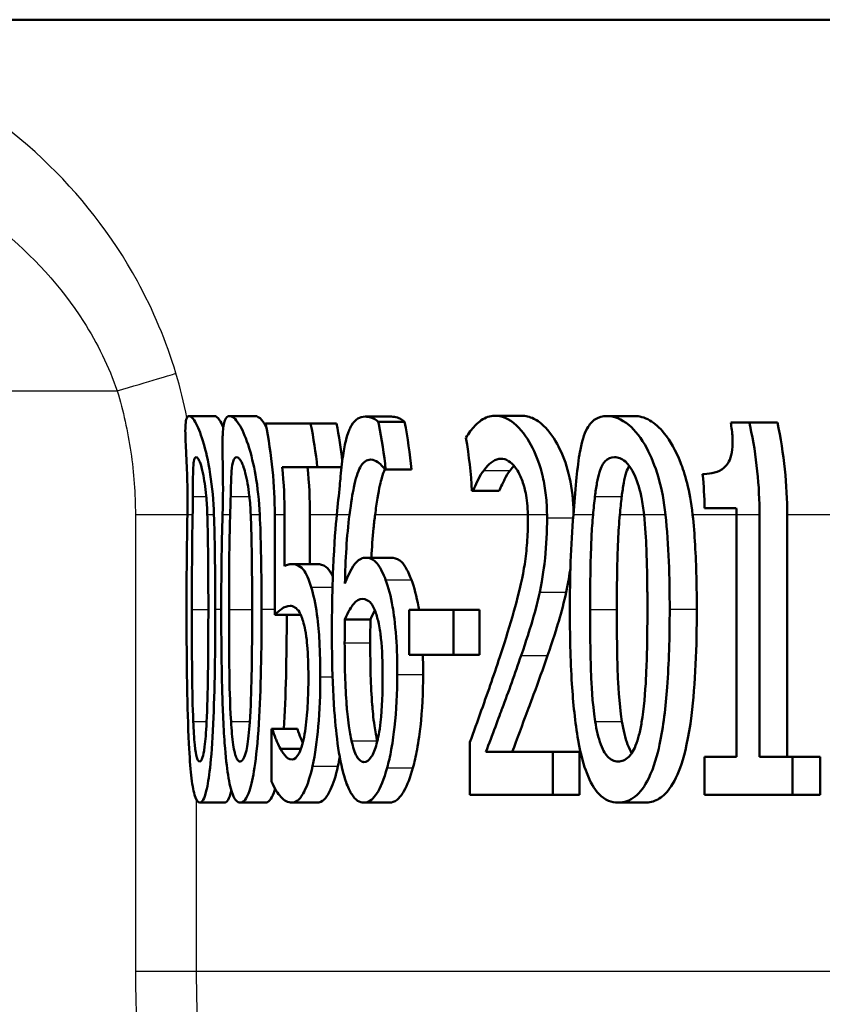
# Model space of a CAD drawing. Units: millimetres. Extents: x 0 to 2100, y 0 to 2970.
# Drawn here: x 657 to 663, y 1534 to 1542 of the extents above; entities that cross this region are included whole.
import ezdxf

# ---------------------------------------------------------------- set-up
doc = ezdxf.new("R2010")
doc.units = ezdxf.units.MM
doc.header["$LTSCALE"] = 10
doc.layers.add('Visible Edges(ISO)', color=7, linetype='Continuous', lineweight=50)
doc.layers.add('Visible Tangent Edges(ISO)', color=7, linetype='Continuous', lineweight=25)

msp = doc.modelspace()

# ---------------------------------------------------------------- linework, layer by layer
at = {"layer": 'Visible Edges(ISO)'}
for p, q in [((763.1684, 1542.3317), (647.8232, 1542.3317)), ((658.0283, 1539.1292), (658.2341, 1539.1292)), ((658.3547, 1539.1292), (658.5619, 1539.1292)), ((659.4501, 1539.1244), (659.6623, 1539.1244)), ((660.496, 1539.1317), (660.7132, 1539.1317)), ((661.4025, 1539.1292), (661.6242, 1539.1292)), ((658.6457, 1539.0685), (659.0092, 1539.0685)), ((659.0092, 1539.0685), (659.2186, 1539.0685)), ((659.5556, 1539.083), (659.7677, 1539.083)), ((662.4019, 1539.0782), (662.5527, 1539.0782)), ((662.5527, 1539.0782), (662.7797, 1539.0782)), ((659.0633, 1538.7159), (658.7794, 1538.7159)), ((659.0633, 1538.7159), (659.2593, 1538.7159)), ((659.6154, 1538.6965), (659.6105, 1538.6965)), ((659.6154, 1538.6965), (659.8245, 1538.6965)), ((660.3198, 1538.5239), (660.3123, 1538.5239)), ((660.3198, 1538.5239), (660.5314, 1538.5239)), ((658.7193, 1538.3317), (658.7193, 1537.5223)), ((658.7993, 1537.9161), (658.7993, 1538.3317)), ((659.0037, 1538.3317), (659.0037, 1537.9331)), ((662.4475, 1538.3853), (662.1909, 1538.3853)), ((662.4479, 1538.3317), (662.4479, 1536.3748)), ((662.6352, 1536.3748), (662.6352, 1538.3317)), ((662.858, 1538.3317), (662.858, 1536.3748)), ((658.8577, 1537.9331), (659.0624, 1537.9331)), ((659.4522, 1537.9842), (659.6596, 1537.9842)), ((659.8044, 1537.5636), (660.1627, 1537.5636)), ((659.8044, 1537.5636), (659.8044, 1537.1989)), ((660.1627, 1537.1989), (660.1627, 1537.5636)), ((660.1627, 1537.5636), (660.3733, 1537.5636)), ((660.3733, 1537.5636), (660.3733, 1537.1989)), ((658.7193, 1537.5223), (658.9234, 1537.5223)), ((659.2862, 1537.4858), (659.4928, 1537.4858)), ((660.1627, 1537.1989), (659.8044, 1537.1989)), ((660.1627, 1537.1989), (660.3733, 1537.1989)), ((658.6943, 1536.6009), (658.7002, 1536.6009)), ((658.6943, 1536.6009), (658.6943, 1536.1754)), ((658.7002, 1536.6009), (658.9042, 1536.6009)), ((658.7662, 1536.4404), (658.9313, 1536.4404)), ((660.296, 1536.4939), (660.296, 1536.0685)), ((660.4255, 1536.4161), (660.9663, 1536.4161)), ((660.9663, 1536.0685), (660.9663, 1536.4161)), ((660.9663, 1536.4161), (661.1808, 1536.4161)), ((661.1808, 1536.4161), (661.1808, 1536.0685)), ((662.1913, 1536.3748), (662.4479, 1536.3748)), ((662.1913, 1536.3748), (662.1913, 1536.0685)), ((662.6352, 1536.3748), (662.9002, 1536.3748)), ((662.9002, 1536.0685), (662.9002, 1536.3748)), ((662.9002, 1536.3748), (663.1245, 1536.3748)), ((663.1245, 1536.3748), (663.1245, 1536.0685)), ((660.9663, 1536.0685), (660.296, 1536.0685)), ((660.9663, 1536.0685), (661.1808, 1536.0685)), ((662.9002, 1536.0685), (662.1913, 1536.0685)), ((662.9002, 1536.0685), (663.1245, 1536.0685)), ((658.1136, 1536.0052), (658.315, 1536.0052)), ((658.4405, 1536.0052), (658.6434, 1536.0052)), ((658.8582, 1536.0052), (659.0629, 1536.0052)), ((659.4396, 1536.0052), (659.6469, 1536.0052)), ((661.4943, 1536.0052), (661.7114, 1536.0052))]:
    msp.add_line(p, q, dxfattribs=at)
for points, knots in [([(658.0283, 1539.1292), (658.0203, 1539.1292), (658.0134, 1539.124), (658.0037, 1539.1005), (658.0005, 1539.0835), (657.9962, 1539.0211), (657.9976, 1538.9672), (658.0011, 1538.8902), (658.0015, 1538.8826), (658.0058, 1538.7939), (658.0101, 1538.7076), (658.0157, 1538.5436), (658.017, 1538.4377), (658.0146, 1538.3317)], [-0.1030959, -0.1030959, -0.1030959, -0.1030959, -0.0895837, -0.0895837, -0.0772126, -0.0772126, -0.0576137, -0.0576137, -0.0555113, -0.0555113, -0.0335639, -0.0335639, -0.0009634, -0.0009634, -0.0009634, -0.0009634]), ([(658.2287, 1538.3317), (658.225, 1538.444), (658.2148, 1538.5548), (658.1806, 1538.7771), (658.1609, 1538.8527), (658.1264, 1538.9736), (658.1053, 1539.0281), (658.0624, 1539.1113), (658.0431, 1539.1292), (658.0283, 1539.1292)], [-0.1075536, -0.1075536, -0.1075536, -0.1075536, -0.0892238, -0.0892238, -0.0677649, -0.0677649, -0.0370782, -0.0370782, 0, 0, 0, 0]), ([(658.2341, 1539.1292), (658.2451, 1539.1292), (658.2584, 1539.1194), (658.2834, 1539.0815), (658.2934, 1539.0626), (658.3039, 1539.0386)], [-0.18558004, -0.18558004, -0.18558004, -0.18558004, -0.14472808, -0.14472808, -0.12033768, -0.12033768, -0.12033768, -0.12033768]), ([(658.3547, 1539.1292), (658.3389, 1539.1292), (658.3255, 1539.1191), (658.3074, 1539.0706), (658.3021, 1539.0358), (658.2992, 1538.9793), (658.2989, 1538.9714), (658.2965, 1538.8969), (658.2984, 1538.8138), (658.3018, 1538.6112), (658.3035, 1538.4804), (658.2984, 1538.3317)], [-0.1577152, -0.1577152, -0.1577152, -0.1577152, -0.122958, -0.122958, -0.091482, -0.091482, -0.086554, -0.086554, -0.046944, -0.046944, -0.0009661, -0.0009661, -0.0009661, -0.0009661]), ([(658.5988, 1538.3317), (658.5939, 1538.443), (658.582, 1538.5526), (658.5501, 1538.7335), (658.53, 1538.8199), (658.4801, 1538.9706), (658.4547, 1539.0261), (658.4011, 1539.1109), (658.3757, 1539.1292), (658.3547, 1539.1292)], [-0.1457654, -0.1457654, -0.1457654, -0.1457654, -0.1027153, -0.1027153, -0.0690039, -0.0690039, -0.0377235, -0.0377235, 0, 0, 0, 0]), ([(658.5619, 1539.1292), (658.5774, 1539.1292), (658.5951, 1539.1194), (658.6267, 1539.0817), (658.6388, 1539.0634), (658.6513, 1539.0402)], [-0.18824234, -0.18824234, -0.18824234, -0.18824234, -0.1466113, -0.1466113, -0.12237415, -0.12237415, -0.12237415, -0.12237415]), ([(659.4501, 1539.1244), (659.4069, 1539.1244), (659.3689, 1539.1044), (659.3375, 1539.0507), (659.3361, 1539.0482), (659.3273, 1539.0319), (659.3137, 1539.0033), (659.2902, 1538.9172), (659.2818, 1538.8764), (659.2655, 1538.7736), (659.2582, 1538.7103), (659.2513, 1538.6406)], [-0.2005505, -0.2005505, -0.2005505, -0.2005505, -0.0824766, -0.0824766, -0.076862, -0.076862, -0.0469258, -0.0469258, -0.025783, -0.025783, 0, 0, 0, 0]), ([(659.5556, 1539.083), (659.5437, 1539.0942), (659.5173, 1539.1155), (659.4669, 1539.1237), (659.4584, 1539.1244), (659.4501, 1539.1244)], [-0.05390922, -0.05390922, -0.05390922, -0.05390922, -0.00926265, -0.00926265, 0, 0, 0, 0]), ([(659.6623, 1539.1244), (659.678, 1539.1244), (659.6945, 1539.1221), (659.7253, 1539.1122), (659.7455, 1539.1038), (659.7677, 1539.083)], [0, 0, 0, 0, 0.01747703, 0.01747703, 0.03177604, 0.03177604, 0.03177604, 0.03177604]), ([(660.496, 1539.1317), (660.4566, 1539.1317), (660.4206, 1539.1181), (660.3857, 1539.0933), (660.3839, 1539.092), (660.3765, 1539.0864), (660.3593, 1539.0728), (660.3238, 1539.0366), (660.3109, 1539.0221), (660.2868, 1538.9908), (660.2744, 1538.9724), (660.2636, 1538.9518)], [-0.2094, -0.2094, -0.2094, -0.2094, -0.0622874, -0.0622874, -0.0546304, -0.0546304, -0.028901, -0.028901, -0.0144317, -0.0144317, 0, 0, 0, 0]), ([(660.9186, 1538.3317), (660.9182, 1538.3844), (660.9152, 1538.4369), (660.9037, 1538.54), (660.8953, 1538.59), (660.8636, 1538.7272), (660.8351, 1538.8049), (660.7693, 1538.9357), (660.7259, 1539.0029), (660.61, 1539.1105), (660.55, 1539.1317), (660.496, 1539.1317)], [-0.1816897, -0.1816897, -0.1816897, -0.1816897, -0.1577776, -0.1577776, -0.1339712, -0.1339712, -0.0897773, -0.0897773, -0.0479225, -0.0479225, 0, 0, 0, 0]), ([(660.7132, 1539.1317), (660.7444, 1539.1317), (660.7773, 1539.1247), (660.8423, 1539.0926), (660.8741, 1539.0694), (660.9562, 1538.9839), (660.9954, 1538.9181), (661.0549, 1538.7935), (661.0813, 1538.7178), (661.1206, 1538.5407), (661.1311, 1538.4438), (661.1326, 1538.3446)], [-0.1184351, -0.1184351, -0.1184351, -0.1184351, -0.100816, -0.100816, -0.0849414, -0.0849414, -0.0600048, -0.0600048, -0.0319415, -0.0319415, -0.0020874, -0.0020874, -0.0020874, -0.0020874]), ([(661.4025, 1539.1292), (661.3696, 1539.1292), (661.338, 1539.122), (661.2844, 1539.0881), (661.2619, 1539.0637), (661.2173, 1538.9827), (661.1991, 1538.9214), (661.1835, 1538.8364), (661.182, 1538.8275), (661.1696, 1538.7524), (661.162, 1538.6799), (661.147, 1538.5164), (661.1398, 1538.424), (661.1315, 1538.3317)], [-0.1365653, -0.1365653, -0.1365653, -0.1365653, -0.1108962, -0.1108962, -0.0880126, -0.0880126, -0.0580405, -0.0580405, -0.0545787, -0.0545787, -0.0294724, -0.0294724, -0.0009668, -0.0009668, -0.0009668, -0.0009668]), ([(661.8759, 1538.3317), (661.8648, 1538.4365), (661.8455, 1538.5387), (661.7905, 1538.7283), (661.7586, 1538.8048), (661.6801, 1538.9501), (661.6313, 1539.012), (661.5188, 1539.1081), (661.4584, 1539.1292), (661.4025, 1539.1292)], [-0.1339801, -0.1339801, -0.1339801, -0.1339801, -0.1061514, -0.1061514, -0.0783831, -0.0783831, -0.0432999, -0.0432999, 0, 0, 0, 0]), ([(661.6242, 1539.1292), (661.6634, 1539.1292), (661.7048, 1539.1189), (661.7872, 1539.0715), (661.827, 1539.0371), (661.915, 1538.9284), (661.9597, 1538.8492), (662.03, 1538.6693), (662.0736, 1538.5329), (662.0948, 1538.3317)], [-0.2483316, -0.2483316, -0.2483316, -0.2483316, -0.1884886, -0.1884886, -0.133426, -0.133426, -0.0636216, -0.0636216, -0.0008217, -0.0008217, -0.0008217, -0.0008217]), ([(658.6457, 1539.0685), (658.6457, 1539.0684), (658.6457, 1539.0683), (658.696, 1538.8192), (658.7193, 1538.5647), (658.7193, 1538.3317)], [1.06543729, 1.06543729, 1.06543729, 1.06543729, 1.06545838, 1.06545838, 1.13537262, 1.13537262, 1.13537262, 1.13537262]), ([(659.0633, 1538.7159), (659.0511, 1538.8321), (659.0332, 1538.9498), (659.0094, 1539.0671), (659.0093, 1539.0678), (659.0092, 1539.0685)], [1.17625782, 1.17625782, 1.17625782, 1.17625782, 1.20898334, 1.20898334, 1.20917771, 1.20917771, 1.20917771, 1.20917771]), ([(659.6154, 1538.6965), (659.6032, 1538.8181), (659.5846, 1538.9415), (659.5583, 1539.0701), (659.557, 1539.0766), (659.5556, 1539.083)], [1.18037502, 1.18037502, 1.18037502, 1.18037502, 1.21467376, 1.21467376, 1.21649942, 1.21649942, 1.21649942, 1.21649942]), ([(662.4019, 1539.0782), (662.4094, 1539.0376), (662.4148, 1538.9963), (662.4189, 1538.9223), (662.4184, 1538.8889), (662.4112, 1538.8259), (662.4043, 1538.7979), (662.3883, 1538.7609), (662.3751, 1538.7347), (662.3023, 1538.6738), (662.2432, 1538.6617), (662.1836, 1538.6601), (662.1796, 1538.66), (662.1756, 1538.66)], [-0.1973164, -0.1973164, -0.1973164, -0.1973164, -0.150367, -0.150367, -0.1100645, -0.1100645, -0.0677931, -0.0677931, -0.0425923, -0.0425923, -0.0028456, -0.0028456, 0, 0, 0, 0]), ([(662.6352, 1538.3317), (662.6352, 1538.5585), (662.611, 1538.806), (662.5572, 1539.0578), (662.555, 1539.068), (662.5527, 1539.0782)], [1.17996528, 1.17996528, 1.17996528, 1.17996528, 1.24802413, 1.24802413, 1.25089365, 1.25089365, 1.25089365, 1.25089365]), ([(658.0587, 1538.4801), (658.0589, 1538.5192), (658.0589, 1538.5573), (658.059, 1538.6246), (658.0592, 1538.6543), (658.061, 1538.7241), (658.0633, 1538.7482), (658.0704, 1538.7872), (658.077, 1538.7962), (658.0849, 1538.7962)], [-0.04756583, -0.04756583, -0.04756583, -0.04756583, -0.03932754, -0.03932754, -0.03191468, -0.03191468, -0.01968132, -0.01968132, 0, 0, 0, 0]), ([(658.0849, 1538.7962), (658.0893, 1538.7962), (658.0941, 1538.7934), (658.104, 1538.7807), (658.109, 1538.7715), (658.1193, 1538.7457), (658.1283, 1538.7209), (658.1502, 1538.6167), (658.1595, 1538.5527), (658.1658, 1538.485)], [-0.09131789, -0.09131789, -0.09131789, -0.09131789, -0.06625862, -0.06625862, -0.04358319, -0.04358319, -0.02195027, -0.02195027, 0, 0, 0, 0]), ([(658.3639, 1538.4801), (658.3648, 1538.5191), (658.3657, 1538.5571), (658.3679, 1538.6244), (658.3692, 1538.654), (658.3744, 1538.7239), (658.3789, 1538.7481), (658.3907, 1538.7872), (658.4006, 1538.7962), (658.4116, 1538.7962)], [-0.04767733, -0.04767733, -0.04767733, -0.04767733, -0.03946712, -0.03946712, -0.03207489, -0.03207489, -0.01981727, -0.01981727, 0, 0, 0, 0]), ([(658.4116, 1538.7962), (658.4178, 1538.7962), (658.4243, 1538.7934), (658.4375, 1538.7808), (658.4441, 1538.7717), (658.4573, 1538.7461), (658.4686, 1538.7211), (658.4955, 1538.6167), (658.5065, 1538.5529), (658.5142, 1538.485)], [-0.09158645, -0.09158645, -0.09158645, -0.09158645, -0.06656705, -0.06656705, -0.0439104, -0.0439104, -0.02202471, -0.02202471, 0, 0, 0, 0]), ([(659.3233, 1538.3317), (659.3365, 1538.4308), (659.3477, 1538.5008), (659.3728, 1538.6228), (659.389, 1538.6768), (659.434, 1538.759), (659.4629, 1538.7767), (659.4948, 1538.7767)], [-0.08802652, -0.08802652, -0.08802652, -0.08802652, -0.06563259, -0.06563259, -0.03568959, -0.03568959, 0, 0, 0, 0]), ([(659.4948, 1538.7767), (659.5385, 1538.7767), (659.5719, 1538.7427), (659.5969, 1538.7152), (659.604, 1538.7065), (659.6105, 1538.6965)], [-0.02571045, -0.02571045, -0.02571045, -0.02571045, -0.00679552, -0.00679552, 0, 0, 0, 0]), ([(660.4077, 1538.6892), (660.4297, 1538.719), (660.4673, 1538.7637), (660.5245, 1538.7822), (660.5358, 1538.784), (660.5473, 1538.784)], [-0.0532329, -0.0532329, -0.0532329, -0.0532329, -0.010256, -0.010256, 0, 0, 0, 0]), ([(660.5473, 1538.784), (660.567, 1538.784), (660.5874, 1538.7786), (660.627, 1538.754), (660.6461, 1538.7361), (660.6748, 1538.6968), (660.6847, 1538.6807), (660.6942, 1538.6625)], [-0.04239081, -0.04239081, -0.04239081, -0.04239081, -0.02484763, -0.02484763, -0.00883987, -0.00883987, 0, 0, 0, 0]), ([(661.3059, 1538.4801), (661.3105, 1538.518), (661.3157, 1538.5549), (661.3277, 1538.6205), (661.3344, 1538.6495), (661.3569, 1538.7215), (661.3726, 1538.7463), (661.4086, 1538.787), (661.4357, 1538.7962), (661.4634, 1538.7962)], [-0.04827953, -0.04827953, -0.04827953, -0.04827953, -0.04071652, -0.04071652, -0.03383531, -0.03383531, -0.02151375, -0.02151375, 0, 0, 0, 0]), ([(661.4634, 1538.7962), (661.4918, 1538.7962), (661.5217, 1538.7866), (661.5656, 1538.7481), (661.5904, 1538.7226), (661.6434, 1538.6161), (661.6638, 1538.5533), (661.6785, 1538.485)], [-0.09600309, -0.09600309, -0.09600309, -0.09600309, -0.04663299, -0.04663299, -0.02249642, -0.02249642, 0, 0, 0, 0]), ([(661.5812, 1538.7281), (661.5738, 1538.7141), (661.5662, 1538.6961), (661.5509, 1538.6472), (661.5442, 1538.6188), (661.5321, 1538.5542), (661.5268, 1538.5176), (661.5221, 1538.4801)], [0.02791213, 0.02791213, 0.02791213, 0.02791213, 0.03378189, 0.03378189, 0.04013502, 0.04013502, 0.04721759, 0.04721759, 0.04721759, 0.04721759]), ([(659.6095, 1538.6981), (659.6005, 1538.6789), (659.5922, 1538.656), (659.5757, 1538.5992), (659.563, 1538.5477), (659.5427, 1538.4235), (659.5364, 1538.3786), (659.5301, 1538.3317)], [-0.07517488, -0.07517488, -0.07517488, -0.07517488, -0.04782973, -0.04782973, -0.0168033, -0.0168033, -0.00089375, -0.00089375, -0.00089375, -0.00089375]), ([(660.3198, 1538.5239), (660.3297, 1538.5468), (660.3562, 1538.6091), (660.3921, 1538.6678), (660.3998, 1538.679), (660.4077, 1538.6892)], [-0.04127712, -0.04127712, -0.04127712, -0.04127712, -0.00857484, -0.00857484, 0, 0, 0, 0]), ([(660.6204, 1538.6892), (660.6046, 1538.6689), (660.5896, 1538.6447), (660.5654, 1538.5973), (660.5459, 1538.5569), (660.5314, 1538.5239)], [0, 0, 0, 0, 0.01707596, 0.01707596, 0.02891624, 0.02891624, 0.02891624, 0.02891624]), ([(660.6942, 1538.6625), (660.7092, 1538.6337), (660.7223, 1538.5995), (660.7412, 1538.5309), (660.7516, 1538.4874), (660.7614, 1538.3942), (660.7633, 1538.363), (660.764, 1538.3317)], [-0.05558106, -0.05558106, -0.05558106, -0.05558106, -0.02969357, -0.02969357, -0.01036222, -0.01036222, -0.00094147, -0.00094147, -0.00094147, -0.00094147]), ([(659.2513, 1538.6406), (659.2489, 1538.6165), (659.2465, 1538.592), (659.2369, 1538.4921), (659.2296, 1538.4134), (659.2211, 1538.3317)], [-0.03653462, -0.03653462, -0.03653462, -0.03653462, -0.02762519, -0.02762519, -0.00101903, -0.00101903, -0.00101903, -0.00101903]), ([(658.1658, 1538.485), (658.1658, 1538.4846), (658.1658, 1538.4842), (658.1704, 1538.4348), (658.1735, 1538.3833), (658.1751, 1538.3317)], [-0.01699518, -0.01699518, -0.01699518, -0.01699518, -0.01687053, -0.01687053, -0.00096502, -0.00096502, -0.00096502, -0.00096502]), ([(658.5142, 1538.485), (658.5142, 1538.4842), (658.5143, 1538.4835), (658.5198, 1538.434), (658.5236, 1538.383), (658.5258, 1538.3317)], [-0.01701659, -0.01701659, -0.01701659, -0.01701659, -0.01677522, -0.01677522, -0.00096543, -0.00096543, -0.00096543, -0.00096543]), ([(661.5221, 1538.4801), (661.5219, 1538.4784), (661.5217, 1538.4767), (661.5159, 1538.4288), (661.5111, 1538.3802), (661.5065, 1538.3317)], [-0.01634891, -0.01634891, -0.01634891, -0.01634891, -0.01578941, -0.01578941, -0.00081659, -0.00081659, -0.00081659, -0.00081659]), ([(661.6785, 1538.485), (661.6794, 1538.481), (661.6802, 1538.477), (661.6904, 1538.4274), (661.6975, 1538.3798), (661.7024, 1538.3317)], [-0.01718823, -0.01718823, -0.01718823, -0.01718823, -0.01586822, -0.01586822, -0.00096949, -0.00096949, -0.00096949, -0.00096949]), ([(658.2393, 1537.5685), (658.2393, 1537.6188), (658.2392, 1537.6692), (658.2381, 1537.9215), (658.2352, 1538.1348), (658.2287, 1538.3317)], [-0.07606154, -0.07606154, -0.07606154, -0.07606154, -0.06093799, -0.06093799, -0.00023962, -0.00023962, -0.00023962, -0.00023962]), ([(658.6131, 1537.5685), (658.6131, 1537.6206), (658.613, 1537.6729), (658.6114, 1537.9253), (658.6076, 1538.1365), (658.5988, 1538.3317)], [-0.07610188, -0.07610188, -0.07610188, -0.07610188, -0.06042951, -0.06042951, -0.00023972, -0.00023972, -0.00023972, -0.00023972]), ([(659.2211, 1538.3317), (659.2123, 1538.2463), (659.1998, 1538.1047), (659.1842, 1537.7298), (659.1813, 1537.557), (659.1813, 1537.3861)], [-0.1141069, -0.1141069, -0.1141069, -0.1141069, -0.0512665, -0.0512665, 0, 0, 0, 0]), ([(659.5301, 1538.3317), (659.5258, 1538.2992), (659.5215, 1538.263), (659.51, 1538.1463), (659.5044, 1538.0658), (659.5003, 1537.9842)], [0.01789639, 0.01789639, 0.01789639, 0.01789639, 0.02399372, 0.02399372, 0.03557569, 0.03557569, 0.03557569, 0.03557569]), ([(661.2665, 1537.566), (661.2665, 1537.8461), (661.2725, 1538.0419), (661.2809, 1538.2126), (661.2849, 1538.2731), (661.2904, 1538.3317)], [-0.05189307, -0.05189307, -0.05189307, -0.05189307, -0.0183396, -0.0183396, -0.00024036, -0.00024036, -0.00024036, -0.00024036]), ([(661.5065, 1538.3317), (661.5, 1538.2636), (661.4956, 1538.1936), (661.4894, 1538.0524), (661.4824, 1537.8688), (661.4824, 1537.566)], [0.01532217, 0.01532217, 0.01532217, 0.01532217, 0.03562834, 0.03562834, 0.05811437, 0.05811437, 0.05811437, 0.05811437]), ([(661.7024, 1538.3317), (661.7126, 1538.2325), (661.7177, 1538.1355), (661.7239, 1537.9784), (661.726, 1537.9017), (661.728, 1537.7841), (661.7285, 1537.7417), (661.7292, 1537.6559), (661.7293, 1537.6121), (661.7293, 1537.5685)], [-0.07310328, -0.07310328, -0.07310328, -0.07310328, -0.04841369, -0.04841369, -0.02576021, -0.02576021, -0.01309123, -0.01309123, 0, 0, 0, 0]), ([(662.0948, 1538.3317), (662.1033, 1538.2514), (662.1097, 1538.1697), (662.1246, 1537.9184), (662.1284, 1537.7407), (662.1284, 1537.5685)], [0.02108036, 0.02108036, 0.02108036, 0.02108036, 0.04558524, 0.04558524, 0.09733097, 0.09733097, 0.09733097, 0.09733097]), ([(660.7645, 1538.2856), (660.7645, 1538.2253), (660.7623, 1538.1656), (660.7534, 1538.0465), (660.7468, 1537.9882), (660.7241, 1537.8391), (660.7013, 1537.7281), (660.6193, 1537.4388), (660.5826, 1537.3218), (660.5482, 1537.2159)], [-0.1946256, -0.1946256, -0.1946256, -0.1946256, -0.1539279, -0.1539279, -0.1124049, -0.1124049, -0.0441328, -0.0441328, 0, 0, 0, 0]), ([(660.8594, 1537.707), (660.885, 1537.8242), (660.8971, 1537.9276), (660.9141, 1538.0873), (660.9187, 1538.1974), (660.9187, 1538.3075)], [-0.0499881, -0.0499881, -0.0499881, -0.0499881, -0.03302532, -0.03302532, 0, 0, 0, 0]), ([(658.8577, 1537.9331), (658.8447, 1537.9331), (658.8332, 1537.9303), (658.8196, 1537.927), (658.8094, 1537.9225), (658.7993, 1537.9161)], [-0.01949932, -0.01949932, -0.01949932, -0.01949932, -0.01472999, -0.01472999, 0, 0, 0, 0]), ([(659.0143, 1537.7459), (659.0072, 1537.7695), (658.9997, 1537.7912), (658.9816, 1537.8372), (658.9707, 1537.8593), (658.9471, 1537.8946), (658.9163, 1537.9331), (658.8577, 1537.9331)], [-0.214951, -0.214951, -0.214951, -0.214951, -0.1590068, -0.1590068, -0.0827503, -0.0827503, 0, 0, 0, 0]), ([(659.0624, 1537.9331), (659.0851, 1537.9331), (659.1097, 1537.9274), (659.1514, 1537.8962), (659.1649, 1537.878), (659.1811, 1537.8476), (659.1849, 1537.8398), (659.1887, 1537.8313)], [0, 0, 0, 0, 0.03195675, 0.03195675, 0.05765417, 0.05765417, 0.0657534, 0.0657534, 0.0657534, 0.0657534]), ([(659.4522, 1537.9842), (659.4473, 1537.9842), (659.4424, 1537.9838), (659.4233, 1537.9804), (659.4092, 1537.9742), (659.38, 1537.9516), (659.3375, 1537.9129), (659.2862, 1537.7751)], [-0.1623964, -0.1623964, -0.1623964, -0.1623964, -0.1396901, -0.1396901, -0.0740551, -0.0740551, 0, 0, 0, 0]), ([(659.6148, 1537.8067), (659.609, 1537.8217), (659.6031, 1537.8361), (659.5857, 1537.876), (659.5736, 1537.8996), (659.5468, 1537.9406), (659.5135, 1537.9842), (659.4522, 1537.9842)], [-0.1613812, -0.1613812, -0.1613812, -0.1613812, -0.1300355, -0.1300355, -0.0698521, -0.0698521, 0, 0, 0, 0]), ([(659.6596, 1537.9842), (659.6826, 1537.9842), (659.7066, 1537.9781), (659.747, 1537.9489), (659.7609, 1537.9326), (659.7918, 1537.8812), (659.8079, 1537.8456), (659.8229, 1537.8067)], [0, 0, 0, 0, 0.02611315, 0.02611315, 0.04573301, 0.04573301, 0.06847681, 0.06847681, 0.06847681, 0.06847681]), ([(659.7094, 1537.0409), (659.7094, 1537.1413), (659.7067, 1537.2426), (659.6919, 1537.4583), (659.6801, 1537.5387), (659.6569, 1537.6741), (659.6377, 1537.7469), (659.6148, 1537.8067)], [-0.06167206, -0.06167206, -0.06167206, -0.06167206, -0.04765302, -0.04765302, -0.0306765, -0.0306765, 0, 0, 0, 0]), ([(659.8229, 1537.8067), (659.8458, 1537.747), (659.8652, 1537.6742), (659.8814, 1537.58), (659.8827, 1537.5722), (659.8841, 1537.5636)], [0, 0, 0, 0, 0.03066017, 0.03066017, 0.03316317, 0.03316317, 0.03316317, 0.03316317]), ([(659.0874, 1537.0215), (659.0874, 1537.1168), (659.0856, 1537.2161), (659.077, 1537.3753), (659.0713, 1537.4479), (659.0484, 1537.6129), (659.0329, 1537.686), (659.0143, 1537.7459)], [-0.09624123, -0.09624123, -0.09624123, -0.09624123, -0.05777136, -0.05777136, -0.03038399, -0.03038399, 0, 0, 0, 0]), ([(660.7096, 1537.1941), (660.7518, 1537.3156), (660.7806, 1537.4092), (660.817, 1537.5278), (660.84, 1537.6146), (660.8594, 1537.707)], [-0.04732775, -0.04732775, -0.04732775, -0.04732775, -0.03226869, -0.03226869, 0, 0, 0, 0]), ([(661.0734, 1537.707), (661.0559, 1537.6244), (661.0356, 1537.5464), (660.9974, 1537.4183), (660.9649, 1537.3149), (660.9228, 1537.1941)], [0, 0, 0, 0, 0.02883764, 0.02883764, 0.05035974, 0.05035974, 0.05035974, 0.05035974]), ([(659.2862, 1537.4858), (659.3153, 1537.556), (659.3393, 1537.59), (659.3781, 1537.6372), (659.4025, 1537.6511), (659.4278, 1537.6511)], [-0.04772939, -0.04772939, -0.04772939, -0.04772939, -0.02895628, -0.02895628, 0, 0, 0, 0]), ([(659.4278, 1537.6511), (659.455, 1537.6511), (659.4779, 1537.6367), (659.5061, 1537.6093), (659.5205, 1537.5833), (659.5335, 1537.5466)], [-0.03288497, -0.03288497, -0.03288497, -0.03288497, -0.01822252, -0.01822252, 0, 0, 0, 0]), ([(658.0073, 1537.566), (658.0073, 1537.3617), (658.0084, 1537.1467), (658.0146, 1536.7886), (658.0188, 1536.6264), (658.0315, 1536.3726), (658.0378, 1536.2911), (658.0522, 1536.1591), (658.061, 1536.1063), (658.0843, 1536.0231), (658.0987, 1536.0052), (658.1136, 1536.0052)], [-0.1732664, -0.1732664, -0.1732664, -0.1732664, -0.1284119, -0.1284119, -0.0936135, -0.0936135, -0.0667837, -0.0667837, -0.0372404, -0.0372404, 0, 0, 0, 0]), ([(658.0613, 1536.6617), (658.0562, 1536.7816), (658.0535, 1536.9106), (658.0504, 1537.2137), (658.0501, 1537.3901), (658.0501, 1537.566)], [-0.09133051, -0.09133051, -0.09133051, -0.09133051, -0.05279154, -0.05279154, 0, 0, 0, 0]), ([(658.1136, 1536.0052), (658.1229, 1536.0052), (658.1324, 1536.0123), (658.1504, 1536.0442), (658.1589, 1536.0674), (658.1785, 1536.1464), (658.1886, 1536.209), (658.2071, 1536.3743), (658.2158, 1536.4884), (658.2352, 1536.9112), (658.2393, 1537.243), (658.2393, 1537.5685)], [-0.2721035, -0.2721035, -0.2721035, -0.2721035, -0.2349659, -0.2349659, -0.2009876, -0.2009876, -0.1527559, -0.1527559, -0.0976311, -0.0976311, 0, 0, 0, 0]), ([(658.1833, 1537.5685), (658.1833, 1537.2828), (658.1812, 1537.1159), (658.1783, 1536.9078), (658.1751, 1536.7702), (658.1692, 1536.6544)], [-0.0630663, -0.0630663, -0.0630663, -0.0630663, -0.03739733, -0.03739733, 0, 0, 0, 0]), ([(658.2876, 1537.566), (658.2876, 1537.3623), (658.2894, 1537.1479), (658.2983, 1536.7905), (658.3046, 1536.6287), (658.3231, 1536.3732), (658.3324, 1536.2918), (658.353, 1536.1601), (658.3658, 1536.107), (658.3991, 1536.0232), (658.4195, 1536.0052), (658.4405, 1536.0052)], [-0.1709604, -0.1709604, -0.1709604, -0.1709604, -0.1275608, -0.1275608, -0.0938425, -0.0938425, -0.0673642, -0.0673642, -0.0376262, -0.0376262, 0, 0, 0, 0]), ([(658.3664, 1536.6617), (658.3568, 1536.8196), (658.3542, 1536.9718), (658.3509, 1537.2057), (658.3502, 1537.399), (658.3502, 1537.566)], [-0.0700696, -0.0700696, -0.0700696, -0.0700696, -0.05009445, -0.05009445, 0, 0, 0, 0]), ([(658.4405, 1536.0052), (658.4536, 1536.0052), (658.467, 1536.0123), (658.4922, 1536.0447), (658.5039, 1536.0682), (658.531, 1536.1479), (658.5448, 1536.211), (658.5697, 1536.3759), (658.5816, 1536.49), (658.6077, 1536.9147), (658.6131, 1537.2446), (658.6131, 1537.5685)], [-0.2771401, -0.2771401, -0.2771401, -0.2771401, -0.2384801, -0.2384801, -0.2031354, -0.2031354, -0.1531834, -0.1531834, -0.0971526, -0.0971526, 0, 0, 0, 0]), ([(658.5371, 1537.5685), (658.5371, 1537.2828), (658.5343, 1537.1159), (658.5303, 1536.9077), (658.5259, 1536.7702), (658.5177, 1536.6544)], [-0.06309111, -0.06309111, -0.06309111, -0.06309111, -0.0374226, -0.0374226, 0, 0, 0, 0]), ([(658.7193, 1537.5223), (658.7399, 1537.5446), (658.7667, 1537.5646), (658.7963, 1537.5867), (658.8196, 1537.5952), (658.8435, 1537.5952)], [-0.04396318, -0.04396318, -0.04396318, -0.04396318, -0.03386924, -0.03386924, 0, 0, 0, 0]), ([(658.8435, 1537.5952), (658.8701, 1537.5952), (658.8974, 1537.5798), (658.931, 1537.5239), (658.9423, 1537.4954), (658.9522, 1537.4566)], [-0.04917985, -0.04917985, -0.04917985, -0.04917985, -0.01778658, -0.01778658, 0, 0, 0, 0]), ([(659.5335, 1537.5466), (659.5432, 1537.5182), (659.552, 1537.4861), (659.5684, 1537.4065), (659.5739, 1537.3656), (659.5875, 1537.2417), (659.5912, 1537.1337), (659.5912, 1537.0239)], [-0.05387619, -0.05387619, -0.05387619, -0.05387619, -0.04429831, -0.04429831, -0.03295838, -0.03295838, 0, 0, 0, 0]), ([(661.103, 1537.566), (661.103, 1537.3677), (661.1073, 1537.16), (661.1296, 1536.8102), (661.1452, 1536.6519), (661.1928, 1536.3851), (661.2176, 1536.3024), (661.2679, 1536.171), (661.3008, 1536.115), (661.3871, 1536.0245), (661.4406, 1536.0052), (661.4943, 1536.0052)], [-0.1604294, -0.1604294, -0.1604294, -0.1604294, -0.1254618, -0.1254618, -0.0978996, -0.0978996, -0.0733696, -0.0733696, -0.0416152, -0.0416152, 0, 0, 0, 0]), ([(661.308, 1536.6617), (661.2834, 1536.8196), (661.2768, 1536.9719), (661.2681, 1537.2057), (661.2665, 1537.399), (661.2665, 1537.566)], [-0.07007888, -0.07007888, -0.07007888, -0.07007888, -0.05011269, -0.05011269, 0, 0, 0, 0]), ([(661.4824, 1537.566), (661.4824, 1537.3992), (661.484, 1537.2062), (661.4928, 1536.972), (661.4993, 1536.8197), (661.5241, 1536.6617)], [0, 0, 0, 0, 0.05004955, 0.05004955, 0.07021022, 0.07021022, 0.07021022, 0.07021022]), ([(661.4943, 1536.0052), (661.5403, 1536.0052), (661.587, 1536.0195), (661.6712, 1536.088), (661.7078, 1536.1365), (661.7824, 1536.2906), (661.8097, 1536.3919), (661.8582, 1536.6177), (661.8771, 1536.7811), (661.8963, 1537.0376), (661.9012, 1537.1381), (661.9079, 1537.3471), (661.9093, 1537.4585), (661.9093, 1537.5685)], [-0.1859092, -0.1859092, -0.1859092, -0.1859092, -0.16133, -0.16133, -0.1394541, -0.1394541, -0.1112031, -0.1112031, -0.0628962, -0.0628962, -0.0329928, -0.0329928, 0, 0, 0, 0]), ([(661.7293, 1537.5685), (661.7293, 1537.2769), (661.7224, 1537.1037), (661.712, 1536.8936), (661.7016, 1536.7643), (661.6829, 1536.6544)], [-0.06372283, -0.06372283, -0.06372283, -0.06372283, -0.03588566, -0.03588566, 0, 0, 0, 0]), ([(662.1284, 1537.5685), (662.1284, 1537.2682), (662.1175, 1536.9657), (662.0619, 1536.5242), (662.0321, 1536.4018), (661.9769, 1536.2354), (661.945, 1536.169), (661.8781, 1536.0777), (661.8461, 1536.0494), (661.7795, 1536.0129), (661.7453, 1536.0052), (661.7114, 1536.0052)], [0, 0, 0, 0, 0.0900754, 0.0900754, 0.1557237, 0.1557237, 0.2184656, 0.2184656, 0.2695693, 0.2695693, 0.3214505, 0.3214505, 0.3214505, 0.3214505]), ([(658.9522, 1537.4566), (658.9587, 1537.4331), (658.9645, 1537.4064), (658.9761, 1537.3368), (658.9799, 1537.3001), (658.9888, 1537.2029), (658.9912, 1537.1138), (658.9912, 1537.0239)], [-0.04151592, -0.04151592, -0.04151592, -0.04151592, -0.03522776, -0.03522776, -0.02697941, -0.02697941, 0, 0, 0, 0]), ([(659.2843, 1537.2962), (659.2843, 1537.329), (659.2844, 1537.3677), (659.2854, 1537.4291), (659.2858, 1537.4574), (659.2862, 1537.4858)], [-0.01843543, -0.01843543, -0.01843543, -0.01843543, -0.00852372, -0.00852372, 0, 0, 0, 0]), ([(659.4928, 1537.4858), (659.4924, 1537.4575), (659.492, 1537.429), (659.4914, 1537.3898), (659.4909, 1537.3552), (659.4909, 1537.2962)], [0, 0, 0, 0, 0.0085138, 0.0085138, 0.01179487, 0.01179487, 0.01179487, 0.01179487]), ([(659.1813, 1537.3861), (659.1813, 1537.2317), (659.1838, 1537.0715), (659.1981, 1536.7522), (659.2089, 1536.6394), (659.2299, 1536.4549), (659.2451, 1536.3586), (659.2649, 1536.2775)], [-0.08546553, -0.08546553, -0.08546553, -0.08546553, -0.06103977, -0.06103977, -0.03413661, -0.03413661, 0, 0, 0, 0]), ([(659.3401, 1536.5036), (659.3313, 1536.5398), (659.324, 1536.5821), (659.3091, 1536.6903), (659.3031, 1536.7572), (659.288, 1536.9395), (659.2843, 1537.12), (659.2843, 1537.2962)], [-0.0754666, -0.0754666, -0.0754666, -0.0754666, -0.06627307, -0.06627307, -0.05284558, -0.05284558, 0, 0, 0, 0]), ([(659.4909, 1537.2962), (659.4909, 1537.121), (659.4946, 1536.9417), (659.5096, 1536.7587), (659.5157, 1536.6913), (659.5308, 1536.5819), (659.5381, 1536.5397), (659.547, 1536.5036)], [0, 0, 0, 0, 0.05254814, 0.05254814, 0.06638756, 0.06638756, 0.07564871, 0.07564871, 0.07564871, 0.07564871]), ([(660.5482, 1537.2159), (660.4932, 1537.0467), (660.4479, 1536.9173), (660.3573, 1536.6639), (660.3265, 1536.5785), (660.296, 1536.4939)], [-0.1127121, -0.1127121, -0.1127121, -0.1127121, -0.0381768, -0.0381768, 0, 0, 0, 0]), ([(660.4255, 1536.4161), (660.474, 1536.5453), (660.536, 1536.7117), (660.608, 1536.9034), (660.6599, 1537.0471), (660.7096, 1537.1941)], [-0.08614359, -0.08614359, -0.08614359, -0.08614359, -0.06166747, -0.06166747, 0, 0, 0, 0]), ([(660.9228, 1537.1941), (660.8862, 1537.0862), (660.8484, 1536.9805), (660.7936, 1536.8319), (660.7852, 1536.8093), (660.7197, 1536.6357), (660.6754, 1536.5171), (660.6374, 1536.4161)], [0, 0, 0, 0, 0.0452605, 0.0452605, 0.0656939, 0.0656939, 0.1018977, 0.1018977, 0.1018977, 0.1018977]), ([(658.9912, 1537.0239), (658.9912, 1536.8781), (658.9857, 1536.7884), (658.976, 1536.6636), (658.9676, 1536.5953), (658.9561, 1536.5352)], [-0.03959135, -0.03959135, -0.03959135, -0.03959135, -0.02376983, -0.02376983, 0, 0, 0, 0]), ([(659.0246, 1536.2994), (659.0458, 1536.397), (659.0607, 1536.5072), (659.0823, 1536.7489), (659.0874, 1536.8837), (659.0874, 1537.0215)], [-0.07770589, -0.07770589, -0.07770589, -0.07770589, -0.04133812, -0.04133812, 0, 0, 0, 0]), ([(659.5912, 1537.0239), (659.5912, 1536.9008), (659.5871, 1536.7698), (659.5655, 1536.5798), (659.5545, 1536.525), (659.5299, 1536.4355), (659.5155, 1536.3994), (659.4803, 1536.3454), (659.4604, 1536.3334), (659.4403, 1536.3334)], [-0.08893434, -0.08893434, -0.08893434, -0.08893434, -0.06122942, -0.06122942, -0.04268767, -0.04268767, -0.0229512, -0.0229512, 0, 0, 0, 0]), ([(659.6274, 1536.2873), (659.64, 1536.3319), (659.6511, 1536.3813), (659.6734, 1536.5038), (659.6819, 1536.5702), (659.7025, 1536.7504), (659.7094, 1536.8938), (659.7094, 1537.0409)], [-0.06943563, -0.06943563, -0.06943563, -0.06943563, -0.05840436, -0.05840436, -0.04412321, -0.04412321, 0, 0, 0, 0]), ([(659.918, 1537.0409), (659.918, 1536.8955), (659.9112, 1536.7536), (659.8907, 1536.5733), (659.882, 1536.5049), (659.8592, 1536.3806), (659.8481, 1536.3316), (659.8355, 1536.2873)], [0, 0, 0, 0, 0.04362981, 0.04362981, 0.05831506, 0.05831506, 0.06921909, 0.06921909, 0.06921909, 0.06921909]), ([(658.1136, 1536.3383), (658.1089, 1536.3383), (658.1042, 1536.3414), (658.0957, 1536.3555), (658.0918, 1536.3657), (658.0853, 1536.3919), (658.0796, 1536.4177), (658.0682, 1536.5275), (658.0642, 1536.5927), (658.0613, 1536.6617)], [-0.1056133, -0.1056133, -0.1056133, -0.1056133, -0.073539, -0.073539, -0.0447552, -0.0447552, -0.0221169, -0.0221169, 0, 0, 0, 0]), ([(658.4405, 1536.3383), (658.434, 1536.3383), (658.4274, 1536.3414), (658.4154, 1536.3555), (658.4099, 1536.3657), (658.4006, 1536.3919), (658.3926, 1536.4178), (658.3763, 1536.5277), (658.3706, 1536.5927), (658.3664, 1536.6617)], [-0.1060584, -0.1060584, -0.1060584, -0.1060584, -0.0738153, -0.0738153, -0.0449003, -0.0449003, -0.0221295, -0.0221295, 0, 0, 0, 0]), ([(661.4943, 1536.3383), (661.4782, 1536.3383), (661.462, 1536.3413), (661.4321, 1536.3553), (661.4184, 1536.3653), (661.3948, 1536.3916), (661.374, 1536.4181), (661.333, 1536.529), (661.3186, 1536.5928), (661.308, 1536.6617)], [-0.1103249, -0.1103249, -0.1103249, -0.1103249, -0.076548, -0.076548, -0.0464352, -0.0464352, -0.0222745, -0.0222745, 0, 0, 0, 0]), ([(661.5241, 1536.6617), (661.5348, 1536.5924), (661.5494, 1536.5282), (661.5812, 1536.4431), (661.5929, 1536.4209), (661.6028, 1536.4053)], [0, 0, 0, 0, 0.02241951, 0.02241951, 0.03573548, 0.03573548, 0.03573548, 0.03573548]), ([(658.1692, 1536.6544), (658.1673, 1536.616), (658.1649, 1536.5785), (658.1596, 1536.5122), (658.1567, 1536.4828), (658.1476, 1536.4122), (658.1419, 1536.3873), (658.1296, 1536.3476), (658.1215, 1536.3383), (658.1136, 1536.3383)], [-0.04723528, -0.04723528, -0.04723528, -0.04723528, -0.03925559, -0.03925559, -0.03204785, -0.03204785, -0.01973777, -0.01973777, 0, 0, 0, 0]), ([(658.5177, 1536.6544), (658.5151, 1536.6162), (658.5119, 1536.579), (658.5047, 1536.513), (658.5007, 1536.4838), (658.4881, 1536.4125), (658.4801, 1536.3875), (658.463, 1536.3476), (658.4516, 1536.3383), (658.4405, 1536.3383)], [-0.04697147, -0.04697147, -0.04697147, -0.04697147, -0.03921393, -0.03921393, -0.03219448, -0.03219448, -0.0199558, -0.0199558, 0, 0, 0, 0]), ([(658.7662, 1536.4404), (658.7468, 1536.4752), (658.7342, 1536.505), (658.7174, 1536.5469), (658.7074, 1536.5743), (658.7002, 1536.6009)], [-0.0239603, -0.0239603, -0.0239603, -0.0239603, -0.0136254, -0.0136254, 0, 0, 0, 0]), ([(658.9042, 1536.6009), (658.9112, 1536.5751), (658.9208, 1536.5486), (658.9344, 1536.5148), (658.9395, 1536.5025), (658.9458, 1536.489)], [0, 0, 0, 0, 0.01320253, 0.01320253, 0.01933015, 0.01933015, 0.01933015, 0.01933015]), ([(661.6829, 1536.6544), (661.6769, 1536.6182), (661.6698, 1536.5832), (661.6535, 1536.5203), (661.6446, 1536.4923), (661.6143, 1536.4174), (661.5942, 1536.3909), (661.552, 1536.3484), (661.5229, 1536.3383), (661.4943, 1536.3383)], [-0.04792743, -0.04792743, -0.04792743, -0.04792743, -0.04102663, -0.04102663, -0.03468296, -0.03468296, -0.02214458, -0.02214458, 0, 0, 0, 0]), ([(658.9561, 1536.5352), (658.95, 1536.5042), (658.9431, 1536.4767), (658.9252, 1536.4208), (658.9162, 1536.4042), (658.8948, 1536.3676), (658.8775, 1536.3529), (658.8598, 1536.3529)], [-0.03614204, -0.03614204, -0.03614204, -0.03614204, -0.0314239, -0.0314239, -0.02493807, -0.02493807, 0, 0, 0, 0]), ([(659.4403, 1536.3334), (659.43, 1536.3334), (659.4198, 1536.3372), (659.4023, 1536.3511), (659.3918, 1536.3619), (659.3657, 1536.4093), (659.3519, 1536.4538), (659.3401, 1536.5036)], [-0.05129559, -0.05129559, -0.05129559, -0.05129559, -0.03359906, -0.03359906, -0.02040324, -0.02040324, 0, 0, 0, 0]), ([(658.8598, 1536.3529), (658.8336, 1536.3529), (658.8181, 1536.3692), (658.7965, 1536.393), (658.7809, 1536.4159), (658.7662, 1536.4404)], [-0.03188131, -0.03188131, -0.03188131, -0.03188131, -0.02282338, -0.02282338, 0, 0, 0, 0]), ([(658.8582, 1536.0052), (658.8766, 1536.0052), (658.8953, 1536.013), (658.9259, 1536.0428), (658.9433, 1536.0642), (658.9864, 1536.1557), (659.007, 1536.2185), (659.0246, 1536.2994)], [-0.1106453, -0.1106453, -0.1106453, -0.1106453, -0.0641739, -0.0641739, -0.0335586, -0.0335586, 0, 0, 0, 0]), ([(659.23, 1536.2994), (659.2127, 1536.2201), (659.1924, 1536.1582), (659.149, 1536.0648), (659.1308, 1536.0428), (659.1002, 1536.0131), (659.0815, 1536.0052), (659.0629, 1536.0052)], [0, 0, 0, 0, 0.0328941, 0.0328941, 0.0646494, 0.0646494, 0.1141096, 0.1141096, 0.1141096, 0.1141096]), ([(659.2649, 1536.2775), (659.2756, 1536.2329), (659.2873, 1536.193), (659.3158, 1536.1163), (659.3303, 1536.09), (659.3721, 1536.0252), (659.4053, 1536.0052), (659.4396, 1536.0052)], [-0.06403345, -0.06403345, -0.06403345, -0.06403345, -0.05285402, -0.05285402, -0.039242, -0.039242, 0, 0, 0, 0]), ([(659.4396, 1536.0052), (659.4868, 1536.0052), (659.5207, 1536.0449), (659.5737, 1536.1258), (659.6023, 1536.1968), (659.6274, 1536.2873)], [-0.06370028, -0.06370028, -0.06370028, -0.06370028, -0.03845819, -0.03845819, 0, 0, 0, 0]), ([(659.8355, 1536.2873), (659.814, 1536.2099), (659.7898, 1536.1464), (659.7449, 1536.0671), (659.7264, 1536.0438), (659.6871, 1536.0123), (659.667, 1536.0052), (659.6469, 1536.0052)], [0, 0, 0, 0, 0.03287628, 0.03287628, 0.05493126, 0.05493126, 0.0775874, 0.0775874, 0.0775874, 0.0775874]), ([(658.3693, 1536.1025), (658.361, 1536.0686), (658.3523, 1536.0446), (658.3339, 1536.0123), (658.3244, 1536.0052), (658.315, 1536.0052)], [0.20907124, 0.20907124, 0.20907124, 0.20907124, 0.24777956, 0.24777956, 0.28904743, 0.28904743, 0.28904743, 0.28904743]), ([(658.723, 1536.1157), (658.7196, 1536.1048), (658.7162, 1536.0947), (658.7018, 1536.0571), (658.6906, 1536.0373), (658.6673, 1536.011), (658.6552, 1536.0052), (658.6434, 1536.0052)], [0.19024893, 0.19024893, 0.19024893, 0.19024893, 0.19882902, 0.19882902, 0.22485325, 0.22485325, 0.25205179, 0.25205179, 0.25205179, 0.25205179]), ([(658.6943, 1536.1754), (658.7185, 1536.1159), (658.7451, 1536.0778), (658.7972, 1536.021), (658.8272, 1536.0052), (658.8582, 1536.0052)], [-0.07858855, -0.07858855, -0.07858855, -0.07858855, -0.04376915, -0.04376915, 0, 0, 0, 0])]:
    msp.add_open_spline(points, degree=3, knots=knots, dxfattribs=at)
for points in [[(659.2186, 1539.0685), (659.2382, 1538.9669), (659.2537, 1538.8647), (659.265, 1538.7634)], [(659.7677, 1539.083), (659.7933, 1538.9543), (659.8123, 1538.8243), (659.8245, 1538.6965)], [(662.7797, 1539.0782), (662.8331, 1538.8261), (662.858, 1538.5682), (662.858, 1538.3317)], [(660.2636, 1538.9518), (660.2888, 1538.808), (660.3048, 1538.6636), (660.3123, 1538.5239)], [(660.6522, 1538.7266), (660.6421, 1538.7162), (660.6313, 1538.7038), (660.6204, 1538.6892)], [(658.7993, 1538.3317), (658.7993, 1538.4551), (658.7931, 1538.5845), (658.7794, 1538.7159)], [(658.9848, 1538.7159), (658.9978, 1538.5845), (659.0037, 1538.4552), (659.0037, 1538.3317)], [(662.1756, 1538.66), (662.1846, 1538.5667), (662.1895, 1538.4746), (662.1909, 1538.3853)], [(658.0566, 1538.3317), (658.0579, 1538.3819), (658.0585, 1538.4323), (658.0587, 1538.4801)], [(658.3596, 1538.3317), (658.3614, 1538.3819), (658.3627, 1538.4323), (658.3639, 1538.4801)], [(661.2904, 1538.3317), (661.2952, 1538.3819), (661.3002, 1538.4324), (661.3059, 1538.4801)], [(658.0146, 1538.3317), (658.0089, 1538.0883), (658.0073, 1537.8148), (658.0073, 1537.566)], [(658.0501, 1537.566), (658.0501, 1538.0599), (658.0551, 1538.2769), (658.0566, 1538.3317)], [(658.1751, 1538.3317), (658.1778, 1538.2446), (658.1833, 1538.0332), (658.1833, 1537.5685)], [(658.2984, 1538.3317), (658.2901, 1538.0883), (658.2876, 1537.8148), (658.2876, 1537.566)], [(658.3502, 1537.566), (658.3502, 1538.0599), (658.3575, 1538.2769), (658.3596, 1538.3317)], [(658.5258, 1538.3317), (658.5296, 1538.2446), (658.5371, 1538.0331), (658.5371, 1537.5685)], [(659.2862, 1537.7751), (659.2905, 1537.9648), (659.3009, 1538.1626), (659.3233, 1538.3317)], [(660.764, 1538.3317), (660.7644, 1538.3163), (660.7645, 1538.301), (660.7645, 1538.2856)], [(660.9187, 1538.3075), (660.9187, 1538.3156), (660.9186, 1538.3236), (660.9186, 1538.3317)], [(661.1315, 1538.3317), (661.1095, 1538.0886), (661.103, 1537.8153), (661.103, 1537.566)], [(661.9093, 1537.5685), (661.9093, 1537.8185), (661.9014, 1538.0889), (661.8759, 1538.3317)], [(662.4475, 1538.3853), (662.4478, 1538.3673), (662.4479, 1538.3494), (662.4479, 1538.3317)], [(661.1075, 1537.9025), (661.1002, 1537.8483), (661.0894, 1537.7803), (661.0734, 1537.707)], [(659.5286, 1537.56), (659.5174, 1537.5404), (659.5054, 1537.516), (659.4928, 1537.4858)], [(658.8167, 1537.5223), (658.8161, 1537.1774), (658.8091, 1536.8555), (658.7918, 1536.6009)], [(658.9279, 1537.527), (658.9264, 1537.5254), (658.9248, 1537.5238), (658.9234, 1537.5223)], [(659.9155, 1537.1989), (659.9172, 1537.1465), (659.918, 1537.0936), (659.918, 1537.0409)], [(659.547, 1536.5036), (659.5472, 1536.5027), (659.5474, 1536.5018), (659.5476, 1536.5009)], [(659.2446, 1536.3739), (659.2402, 1536.3488), (659.2353, 1536.3239), (659.23, 1536.2994)]]:
    msp.add_open_spline(points, degree=3, dxfattribs=at)
at = {"layer": 'Visible Tangent Edges(ISO)'}
for p, q in [((639.4684, 1539.3317), (657.4476, 1539.3317)), ((660.4077, 1538.6892), (660.6204, 1538.6892)), ((658.0587, 1538.4801), (658.1662, 1538.4801)), ((658.3639, 1538.4801), (658.5147, 1538.4801)), ((661.3059, 1538.4801), (661.5221, 1538.4801)), ((658.0146, 1538.3317), (657.5939, 1538.3317)), ((657.5939, 1538.3317), (657.5939, 1534.6411)), ((658.0566, 1538.3317), (658.0146, 1538.3317)), ((658.2287, 1538.3317), (658.1751, 1538.3317)), ((658.3596, 1538.3317), (658.2984, 1538.3317)), ((658.5988, 1538.3317), (658.5258, 1538.3317)), ((658.7993, 1538.3317), (658.7193, 1538.3317)), ((659.2211, 1538.3317), (659.0037, 1538.3317)), ((659.3233, 1538.3317), (659.2211, 1538.3317)), ((660.764, 1538.3317), (659.5301, 1538.3317)), ((660.9186, 1538.3317), (660.764, 1538.3317)), ((661.2904, 1538.3317), (661.1315, 1538.3317)), ((661.7024, 1538.3317), (661.5065, 1538.3317)), ((661.8759, 1538.3317), (661.7024, 1538.3317)), ((662.4479, 1538.3317), (662.0948, 1538.3317)), ((662.6352, 1538.3317), (662.4479, 1538.3317)), ((663.8975, 1538.3317), (662.858, 1538.3317)), ((660.9187, 1538.3075), (661.1293, 1538.3075)), ((659.6148, 1537.8067), (659.8229, 1537.8067)), ((659.0143, 1537.7459), (659.186, 1537.7459)), ((660.8594, 1537.707), (661.0734, 1537.707)), ((658.0501, 1537.566), (658.1833, 1537.566)), ((658.2393, 1537.5685), (658.2876, 1537.5685)), ((658.3502, 1537.566), (658.5371, 1537.566)), ((658.6131, 1537.5685), (658.7193, 1537.5685)), ((661.2665, 1537.566), (661.4824, 1537.566)), ((661.9093, 1537.5685), (662.1284, 1537.5685)), ((659.2843, 1537.2962), (659.4909, 1537.2962)), ((660.7096, 1537.1941), (660.9228, 1537.1941)), ((659.0874, 1537.0215), (659.1867, 1537.0215)), ((659.7094, 1537.0409), (659.918, 1537.0409)), ((658.0613, 1536.6617), (658.1696, 1536.6617)), ((658.3664, 1536.6617), (658.5182, 1536.6617)), ((661.308, 1536.6617), (661.5241, 1536.6617)), ((659.3401, 1536.5036), (659.547, 1536.5036)), ((659.0246, 1536.2994), (659.23, 1536.2994)), ((659.6274, 1536.2873), (659.8355, 1536.2873)), ((658.0883, 1534.6411), (658.0883, 1536.0254)), ((658.0883, 1534.6411), (657.5939, 1534.6411)), ((751.4286, 1534.6411), (658.0883, 1534.6411))]:
    msp.add_line(p, q, dxfattribs=at)
msp.add_ellipse((657.4432, 1539.3317), major_axis=(0.479, 0.1433), ratio=0.002501, start_param=4.72075, end_param=6.215321, dxfattribs=at)
for points, knots in [([(657.9211, 1539.4745), (657.8439, 1539.7329), (657.738, 1539.9848), (657.405, 1540.5934), (657.1422, 1540.9267), (656.5277, 1541.5053), (656.1706, 1541.7484), (655.575, 1542.0307), (655.3616, 1542.1115), (655.141, 1542.1745)], [0, 0, 0, 0, 0.0707825, 0.0707825, 0.1840345, 0.1840345, 0.3035404, 0.3035404, 0.3656656, 0.3656656, 0.3656656, 0.3656656]), ([(655.0068, 1541.3693), (655.2002, 1541.3219), (655.3874, 1541.261), (655.91, 1541.0483), (656.2236, 1540.865), (656.7635, 1540.4283), (656.9945, 1540.1767), (657.287, 1539.7171), (657.38, 1539.5268), (657.4476, 1539.3317)], [-0.3656656, -0.3656656, -0.3656656, -0.3656656, -0.3035404, -0.3035404, -0.1840345, -0.1840345, -0.0707825, -0.0707825, 0, 0, 0, 0]), ([(657.4476, 1539.3317), (657.4958, 1539.1703), (657.5326, 1539.0045), (657.5817, 1538.6694), (657.5939, 1538.5001), (657.5939, 1538.3317)], [-0.1010654, -0.1010654, -0.1010654, -0.1010654, -0.0505327, -0.0505327, 0, 0, 0, 0]), ([(657.5939, 1534.6411), (657.5939, 1533.4434), (657.8043, 1532.2331), (658.5647, 1530.1147), (659.0758, 1529.1697), (659.7079, 1528.3317)], [-0.6742001, -0.6742001, -0.6742001, -0.6742001, -0.3149053, -0.3149053, 0, 0, 0, 0])]:
    msp.add_open_spline(points, degree=3, knots=knots, dxfattribs=at)
for points in [[(658.0104, 1539.1162), (657.9861, 1539.2372), (657.9563, 1539.3569), (657.9211, 1539.4745)], [(658.0996, 1534.1703), (658.0921, 1534.3273), (658.0883, 1534.4843), (658.0883, 1534.6411)]]:
    msp.add_open_spline(points, degree=3, dxfattribs=at)

doc.saveas('drawing.dxf')
